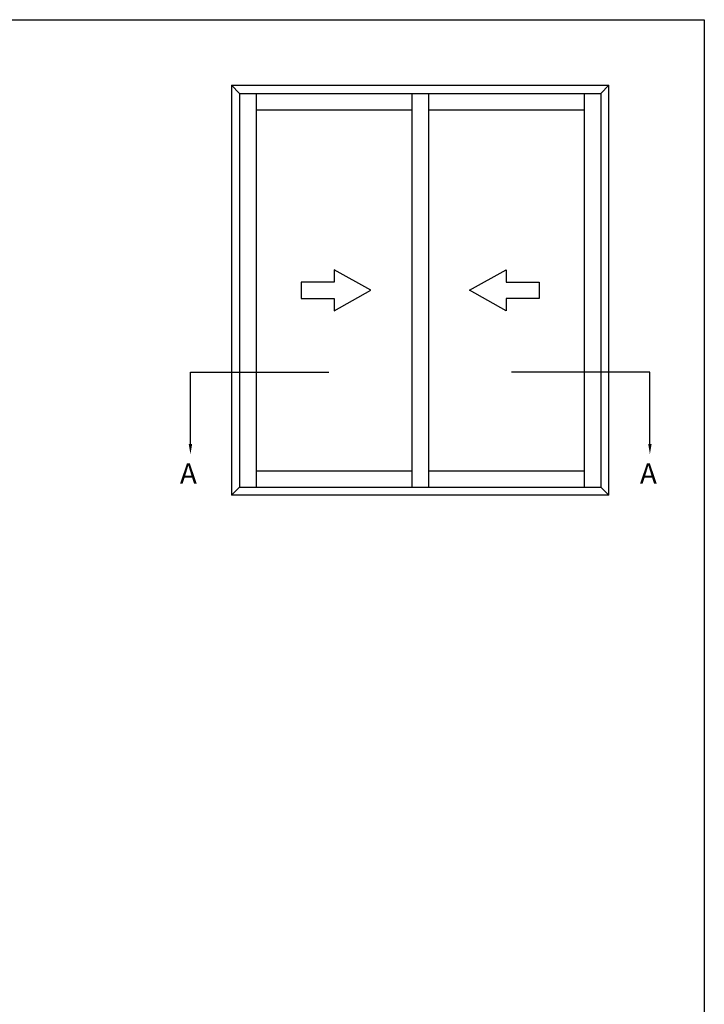
# Model space of a CAD drawing. Units: millimetres. Extents: x 0 to 356, y 0 to 484.
# Drawn here: x 189 to 356, y 244 to 484 of the extents above; entities that cross this region are included whole.
import ezdxf

# ---------------------------------------------------------------- set-up
doc = ezdxf.new("R2010")
doc.units = ezdxf.units.MM
doc.header["$LTSCALE"] = 0.25
doc.layers.get('0').update_dxf_attribs({"plot": 0})
doc.layers.add('APL Notes', color=7, linetype='Continuous')
doc.styles.add('Arial-Bold', font='arialbd.ttf')

msp = doc.modelspace()

# ---------------------------------------------------------------- linework, layer by layer
at = {"color": 253}
msp.add_lwpolyline([(0, 0), (0, 484), (356, 484), (356, 0)], close=True, dxfattribs=at)
at = {"layer": 'APL Notes', "color": 2}
for p, q in [((240.74, 468.04), (332.74, 468.04)), ((240.74, 468.04), (240.74, 368.04)), ((240.74, 468.04), (242.74, 466.04)), ((242.74, 466.04), (330.74, 466.04)), ((242.74, 466.04), (242.74, 370.04)), ((246.74, 466.04), (246.74, 370.04)), ((284.74, 466.04), (284.74, 370.04)), ((288.74, 466.04), (288.74, 370.04)), ((326.74, 466.04), (326.74, 370.04)), ((330.74, 466.04), (332.74, 468.04)), ((330.74, 466.04), (330.74, 370.04)), ((332.74, 368.04), (332.74, 468.04)), ((246.74, 462.04), (284.74, 462.04)), ((288.74, 462.04), (326.74, 462.04)), ((246.74, 374.04), (284.74, 374.04)), ((288.74, 374.04), (326.74, 374.04)), ((240.74, 368.04), (242.74, 370.04)), ((242.74, 370.04), (330.74, 370.04)), ((330.74, 370.04), (332.74, 368.04)), ((332.74, 368.04), (240.74, 368.04))]:
    msp.add_line(p, q, dxfattribs=at)
at = {"layer": 'APL Notes'}
for p, q in [((230.74, 398.04), (264.49, 398.04)), ((230.74, 380.54), (230.74, 398.04))]:
    msp.add_line(p, q, dxfattribs=at)
at = {"layer": 'APL Notes', "extrusion": (0, 0, -1)}
for p, q in [((342.74, 398.04), (308.99, 398.04)), ((342.74, 380.54), (342.74, 398.04))]:
    msp.add_line(p, q, dxfattribs=at)
at = {"layer": 'APL Notes', "color": 7, "linetype": 'Continuous'}
for points in [[(257.74, 416.04), (265.74, 416.04), (265.74, 413.04), (274.74, 418.04), (265.74, 423.04), (265.74, 420.04), (257.74, 420.04), (257.74, 418.04)], [(315.74, 416.04), (307.74, 416.04), (307.74, 413.04), (298.74, 418.04), (307.74, 423.04), (307.74, 420.04), (315.74, 420.04), (315.74, 418.04)]]:
    msp.add_lwpolyline(points, close=True, dxfattribs=at)
at = {"layer": 'APL Notes'}
msp.add_solid([(231.16, 380.54), (230.74, 378.04), (230.33, 380.54)], dxfattribs=at)
at = {"layer": 'APL Notes', "extrusion": (0, 0, -1)}
msp.add_solid([(-342.33, 380.54), (-342.74, 378.04), (-343.16, 380.54)], dxfattribs=at)

# ---------------------------------------------------------------- texts
at = {"layer": 'APL Notes', "style": 'Arial-Bold'}
for p in [(228.17, 370.84), (340.3, 370.84)]:
    msp.add_text('A', height=5, dxfattribs=at).set_placement(p)

doc.saveas('drawing.dxf')
